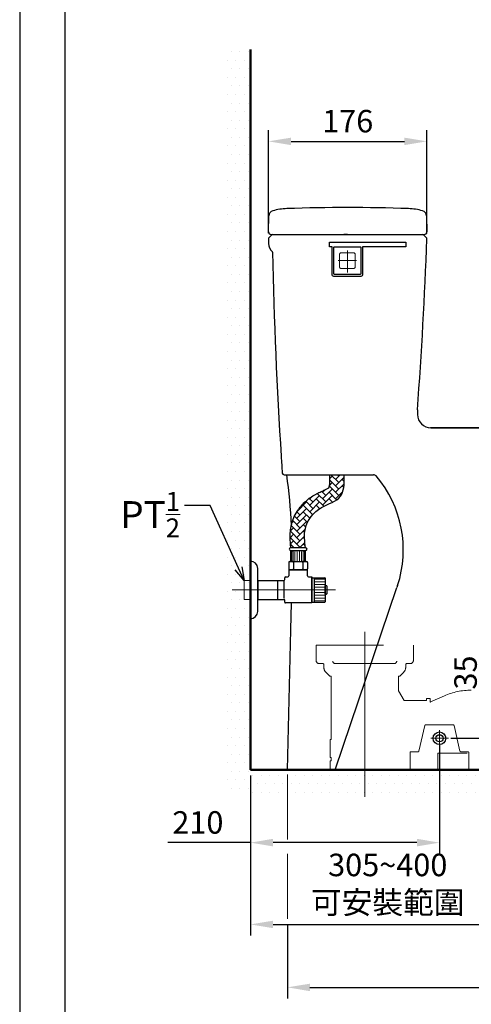
# Model space of a CAD drawing. Units: millimetres. Extents: x 0 to 210, y 0 to 297.
# Drawn here: x 0 to 50, y 56 to 165 of the extents above; entities that cross this region are included whole.
import ezdxf
from ezdxf import colors
from ezdxf.entities.mleader import LeaderData, LeaderLine
from ezdxf.math import Vec2, Vec3

# ---------------------------------------------------------------- set-up
doc = ezdxf.new("R2010")
doc.units = ezdxf.units.MM
doc.header["$PDMODE"] = 3
doc.linetypes.add('CENTER', pattern=[50.8, 31.75, -6.35, 6.35, -6.35])
doc.linetypes.add('HIDDEN', pattern=[0.375, 0.25, -0.125])
for name, color, linetype, lineweight in [('中心線', 2, 'CENTER', 13), ('標註線', 3, 'Continuous', 13), ('牆壁線', 130, 'Continuous', 50)]:
    doc.layers.add(name, color=color, linetype=linetype, lineweight=lineweight)
doc.layers.add('繪圖線', color=7, linetype='Continuous')
doc.styles.get("Standard").update_dxf_attribs({"font": 'Microsoft JhengHei.ttf'})
doc.dimstyles.new('ISO-25', dxfattribs={"dimtxt": 2.5, "dimasz": 2.5, "dimexe": 1.25, "dimexo": 0.625, "dimtad": 1, "dimdec": 1, "dimlfac": 10, "dimdsep": 46, "dimtxsty": 'Standard', "dimcen": 2.5, "dimclrd": 3, "dimclre": 3, "dimclrt": 2, "dimadec": 0, "dimazin": 2, "dimtfac": 1, "dimtdec": 1, "dimtmove": 0, "dimatfit": 3, "dimfxl": 0, "dimarcsym": 0})

# ---------------------------------------------------------------- blocks, each defined once
blk = doc.blocks.new('*D52')
at = {"layer": 'Defpoints', "color": 0}
for p in [(25.65, 81.75), (56.15, 75.64), (56.15, 64.56)]:
    blk.add_point(p, dxfattribs=at)
at = {"layer": '標註線', "color": 3, "lineweight": -2}
for p, q in [((25.65, 81.12), (25.65, 63.31)), ((56.15, 75.01), (56.15, 63.31)), ((28.15, 64.56), (53.65, 64.56))]:
    blk.add_line(p, q, dxfattribs=at)
at = {"layer": '標註線', "color": 3}
for points in [[(28.15, 64.97), (28.15, 64.14), (25.65, 64.56)], [(53.65, 64.97), (53.65, 64.14), (56.15, 64.56)]]:
    blk.add_solid(points, dxfattribs=at)
at = {"layer": '標註線', "color": 2, "insert": (40.9, 68.76), "char_height": 2.5, "attachment_point": 5}
blk.add_mtext('305~400\\P可安裝範圍', dxfattribs=at)
blk = doc.blocks.new('*D55')
at = {"layer": 'Defpoints', "color": 0}
for p in [(45.25, 151.61), (27.65, 140.76), (45.25, 140.76)]:
    blk.add_point(p, dxfattribs=at)
at = {"layer": '標註線', "color": 3, "lineweight": -2}
for p, q in [((27.65, 141.39), (27.65, 152.86)), ((45.25, 141.38), (45.25, 152.86)), ((30.15, 151.61), (42.75, 151.61))]:
    blk.add_line(p, q, dxfattribs=at)
at = {"layer": '標註線', "color": 3}
for points in [[(30.15, 152.02), (30.15, 151.19), (27.65, 151.61)], [(42.75, 152.02), (42.75, 151.19), (45.25, 151.61)]]:
    blk.add_solid(points, dxfattribs=at)
at = {"layer": '標註線', "color": 2, "insert": (36.45, 153.53), "char_height": 2.5, "attachment_point": 5}
blk.add_mtext('176', dxfattribs=at)
blk = doc.blocks.new('*D56')
at = {"layer": 'Defpoints', "color": 0}
for p in [(88.35, 81.75), (29.75, 65.19), (88.35, 57.56)]:
    blk.add_point(p, dxfattribs=at)
at = {"layer": '標註線', "color": 3, "lineweight": -2}
for p, q in [((88.35, 81.12), (88.35, 56.31)), ((29.75, 64.57), (29.75, 56.31)), ((32.25, 57.56), (85.85, 57.56))]:
    blk.add_line(p, q, dxfattribs=at)
at = {"layer": '標註線', "color": 3}
for points in [[(32.25, 57.97), (32.25, 57.14), (29.75, 57.56)], [(85.85, 57.97), (85.85, 57.14), (88.35, 57.56)]]:
    blk.add_solid(points, dxfattribs=at)
at = {"layer": '標註線', "color": 2, "insert": (59.05, 59.47), "char_height": 2.5, "attachment_point": 5}
blk.add_mtext('586', dxfattribs=at)
blk = doc.blocks.new('*D61')
at = {"layer": 'Defpoints', "color": 0}
for p in [(46.65, 85.25), (25.65, 81.75), (46.65, 73.65)]:
    blk.add_point(p, dxfattribs=at)
at = {"layer": '標註線', "color": 3, "lineweight": -2}
for p, q in [((46.65, 84.62), (46.65, 72.4)), ((25.65, 81.12), (25.65, 72.4)), ((25.65, 73.65), (16.46, 73.65)), ((44.15, 73.65), (28.15, 73.65))]:
    blk.add_line(p, q, dxfattribs=at)
at = {"layer": '標註線', "color": 3}
for points in [[(28.15, 74.07), (28.15, 73.23), (25.65, 73.65)], [(44.15, 74.07), (44.15, 73.23), (46.65, 73.65)]]:
    blk.add_solid(points, dxfattribs=at)
at = {"layer": '標註線', "color": 2, "insert": (19.8, 75.57), "char_height": 2.5, "attachment_point": 5}
blk.add_mtext('210', dxfattribs=at)
blk = doc.blocks.new('*D62')
at = {"layer": 'Defpoints', "color": 0}
for p in [(47.27, 85.25), (46.65, 81.75), (51.79, 81.75)]:
    blk.add_point(p, dxfattribs=at)
at = {"layer": '標註線', "color": 3, "lineweight": -2}
for p, q in [((51.79, 87.75), (51.79, 94.86)), ((47.9, 85.25), (53.04, 85.25)), ((51.79, 81.75), (51.79, 85.25)), ((47.27, 81.75), (53.04, 81.75)), ((51.79, 79.25), (51.79, 76.75))]:
    blk.add_line(p, q, dxfattribs=at)
at = {"layer": '標註線', "color": 3}
for points in [[(51.37, 87.75), (52.21, 87.75), (51.79, 85.25)], [(51.37, 79.25), (52.21, 79.25), (51.79, 81.75)]]:
    blk.add_solid(points, dxfattribs=at)
at = {"layer": '標註線', "color": 2, "insert": (49.87, 92.56), "char_height": 2.5, "attachment_point": 5, "rotation": 90}
blk.add_mtext('35', dxfattribs=at)
blk = doc.blocks.new('_Open30')
at = {"color": 0, "linetype": 'ByBlock', "lineweight": -2}
for p, q in [((-1, 0.268), (0, 0)), ((0, 0), (-1, -0.268)), ((0, 0), (-1, 0))]:
    blk.add_line(p, q, dxfattribs=at)

msp = doc.modelspace()

# ---------------------------------------------------------------- hatches: boundary and pattern name
at = {"layer": '繪圖線', "lineweight": 0}
h = msp.add_hatch(dxfattribs=at)
h.set_pattern_fill('DOTS', color=256, scale=0.6)
h.set_pattern_definition([(0, (-246.5216, 608.3048), (0.47625, 0.9525), [0, -0.9525])])
h.paths.add_polyline_path([(25.646, 161.804), (22.646, 161.804), (22.646, 78.75), (25.646, 78.75)])
h = msp.add_hatch(dxfattribs=at)
h.set_pattern_fill('AR-HBONE', color=256, scale=0.005)
h.set_pattern_definition([(45, (-246.5216, 608.3048), (7e-17, 0.7184205), [1.524, -0.508]), (135, (-246.1624, 608.66403), (7e-17, 0.7184205), [1.524, -0.508])])
h.paths.add_polyline_path([(36.054, 114.55), (34.453, 114.55), (34.453, 114.547), (34.453, 114.538), (34.454, 114.53), (34.454, 114.522), (34.454, 114.514), (34.455, 114.506), (34.455, 114.497), (34.455, 114.489), (34.456, 114.481), (34.456, 114.473), (34.456, 114.465), (34.457, 114.457), (34.457, 114.448), (34.457, 114.44), (34.457, 114.432), (34.458, 114.424), (34.458, 114.416), (34.458, 114.408), (34.459, 114.399), (34.459, 114.391), (34.459, 114.383), (34.459, 114.375), (34.46, 114.367), (34.46, 114.359), (34.46, 114.351), (34.46, 114.342), (34.461, 114.334), (34.461, 114.326), (34.461, 114.318), (34.461, 114.31), (34.462, 114.302), (34.462, 114.293), (34.462, 114.285), (34.462, 114.277), (34.463, 114.269), (34.463, 114.261), (34.463, 114.253), (34.463, 114.244), (34.463, 114.236), (34.464, 114.228), (34.464, 114.22), (34.464, 114.212), (34.464, 114.204), (34.464, 114.195), (34.464, 114.187), (34.465, 114.179), (34.465, 114.171), (34.465, 114.163), (34.465, 114.155), (34.465, 114.147), (34.465, 114.139), (34.465, 114.131), (34.466, 114.122), (34.466, 114.114), (34.466, 114.106), (34.466, 114.098), (34.466, 114.09), (34.466, 114.082), (34.466, 114.074), (34.466, 114.066), (34.466, 114.058), (34.466, 114.05), (34.466, 114.042), (34.466, 114.035), (34.466, 114.027), (34.467, 114.019), (34.467, 114.011), (34.467, 114.003), (34.467, 113.995), (34.467, 113.987), (34.467, 113.98), (34.467, 113.972), (34.467, 113.964), (34.467, 113.956), (34.466, 113.948), (34.466, 113.941), (34.466, 113.933), (34.466, 113.925), (34.466, 113.918), (34.466, 113.91), (34.466, 113.902), (34.466, 113.895), (34.466, 113.887), (34.466, 113.88), (34.466, 113.872), (34.466, 113.864), (34.465, 113.857), (34.465, 113.849), (34.465, 113.842), (34.465, 113.834), (34.465, 113.827), (34.465, 113.82), (34.464, 113.812), (34.464, 113.805), (34.464, 113.797), (34.464, 113.79), (34.464, 113.783), (34.463, 113.775), (34.463, 113.768), (34.463, 113.761), (34.463, 113.754), (34.462, 113.746), (34.462, 113.739), (34.462, 113.732), (34.462, 113.725), (34.461, 113.718), (34.461, 113.711), (34.461, 113.704), (34.46, 113.697), (34.46, 113.69), (34.46, 113.683), (34.459, 113.676), (34.459, 113.669), (34.458, 113.662), (34.458, 113.655), (34.458, 113.648), (34.457, 113.641), (34.457, 113.635), (34.456, 113.628), (34.456, 113.621), (34.456, 113.614), (34.455, 113.608), (34.455, 113.601), (34.454, 113.594), (34.454, 113.588), (34.453, 113.581), (34.453, 113.575), (34.452, 113.568), (34.452, 113.562), (34.451, 113.555), (34.451, 113.549), (34.45, 113.542), (34.449, 113.536), (34.449, 113.53), (34.448, 113.523), (34.448, 113.517), (34.447, 113.511), (34.447, 113.505), (34.446, 113.499), (34.445, 113.493), (34.445, 113.487), (34.444, 113.481), (34.443, 113.474), (34.443, 113.469), (34.442, 113.463), (34.441, 113.457), (34.441, 113.451), (34.44, 113.445), (34.439, 113.439), (34.439, 113.434), (34.438, 113.428), (34.437, 113.422), (34.437, 113.416), (34.436, 113.411), (34.435, 113.405), (34.434, 113.4), (34.434, 113.394), (34.433, 113.389), (34.432, 113.384), (34.431, 113.378), (34.431, 113.373), (34.43, 113.368), (34.429, 113.362), (34.428, 113.357), (34.427, 113.352), (34.427, 113.347), (34.426, 113.342), (34.425, 113.337), (34.424, 113.332), (34.423, 113.327), (34.422, 113.322), (34.422, 113.317), (34.421, 113.313), (34.42, 113.308), (34.419, 113.303), (34.418, 113.298), (34.417, 113.294), (34.416, 113.289), (34.415, 113.285), (34.415, 113.28), (34.414, 113.276), (34.413, 113.272), (34.412, 113.267), (34.411, 113.263), (34.41, 113.259), (34.409, 113.255), (34.408, 113.251), (34.407, 113.246), (34.406, 113.242), (34.406, 113.238), (34.405, 113.235), (34.404, 113.231), (34.403, 113.227), (34.402, 113.223), (34.401, 113.219), (34.4, 113.216), (34.399, 113.212), (34.398, 113.209), (34.397, 113.205), (34.396, 113.202), (34.396, 113.198), (34.395, 113.195), (34.394, 113.192), (34.393, 113.189), (34.392, 113.185), (34.391, 113.182), (34.39, 113.179), (34.389, 113.176), (34.388, 113.173), (34.388, 113.17), (34.387, 113.168), (34.386, 113.165), (34.385, 113.162), (34.384, 113.159), (34.383, 113.157), (34.383, 113.154), (34.382, 113.152), (34.381, 113.149), (34.38, 113.147), (34.379, 113.145), (34.379, 113.142), (34.378, 113.14), (34.377, 113.138), (34.376, 113.136), (34.376, 113.134), (34.375, 113.132), (34.374, 113.13), (34.373, 113.128), (34.373, 113.126), (34.372, 113.125), (34.371, 113.123), (34.371, 113.121), (34.37, 113.12), (34.37, 113.118), (34.369, 113.117), (34.368, 113.115), (34.368, 113.114), (34.364, 113.111), (34.36, 113.108), (34.355, 113.104), (34.35, 113.1), (34.344, 113.096), (34.338, 113.091), (34.331, 113.086), (34.323, 113.081), (34.315, 113.076), (34.306, 113.07), (34.297, 113.064), (34.287, 113.058), (34.277, 113.051), (34.266, 113.044), (34.254, 113.037), (34.242, 113.03), (34.229, 113.023), (34.216, 113.015), (34.202, 113.008), (34.187, 113), (34.172, 112.992), (34.157, 112.983), (34.141, 112.975), (34.124, 112.966), (34.107, 112.958), (34.089, 112.949), (34.071, 112.94), (34.053, 112.93), (34.033, 112.921), (34.014, 112.912), (33.994, 112.902), (33.973, 112.892), (33.952, 112.882), (33.93, 112.872), (33.908, 112.862), (33.886, 112.852), (33.863, 112.841), (33.84, 112.831), (33.816, 112.82), (33.792, 112.809), (33.767, 112.798), (33.742, 112.787), (33.717, 112.775), (33.691, 112.764), (33.665, 112.752), (33.639, 112.74), (33.612, 112.728), (33.585, 112.716), (33.557, 112.703), (33.529, 112.691), (33.501, 112.678), (33.472, 112.665), (33.443, 112.652), (33.414, 112.638), (33.384, 112.625), (33.354, 112.611), (33.324, 112.597), (33.293, 112.582), (33.263, 112.568), (33.231, 112.553), (33.2, 112.538), (33.168, 112.522), (33.136, 112.506), (33.104, 112.49), (33.071, 112.474), (33.039, 112.457), (33.006, 112.44), (32.972, 112.423), (32.939, 112.405), (32.905, 112.387), (32.871, 112.369), (32.837, 112.35), (32.802, 112.33), (32.768, 112.311), (32.733, 112.291), (32.698, 112.27), (32.663, 112.249), (32.629, 112.228), (32.594, 112.207), (32.56, 112.186), (32.526, 112.164), (32.492, 112.142), (32.458, 112.12), (32.425, 112.097), (32.391, 112.075), (32.358, 112.052), (32.325, 112.029), (32.292, 112.006), (32.26, 111.982), (32.227, 111.958), (32.195, 111.934), (32.163, 111.91), (32.131, 111.886), (32.099, 111.861), (32.068, 111.837), (32.037, 111.812), (32.006, 111.786), (31.975, 111.761), (31.944, 111.735), (31.914, 111.709), (31.883, 111.683), (31.853, 111.657), (31.823, 111.631), (31.794, 111.604), (31.764, 111.577), (31.735, 111.55), (31.706, 111.523), (31.677, 111.496), (31.648, 111.468), (31.62, 111.44), (31.592, 111.412), (31.563, 111.384), (31.536, 111.356), (31.508, 111.327), (31.481, 111.298), (31.453, 111.269), (31.426, 111.24), (31.4, 111.211), (31.373, 111.181), (31.347, 111.152), (31.321, 111.122), (31.295, 111.092), (31.269, 111.061), (31.244, 111.031), (31.218, 111), (31.193, 110.97), (31.169, 110.939), (31.144, 110.907), (31.12, 110.876), (31.096, 110.845), (31.072, 110.813), (31.048, 110.781), (31.025, 110.749), (31.002, 110.717), (30.979, 110.684), (30.956, 110.652), (30.934, 110.619), (30.911, 110.586), (30.889, 110.553), (30.868, 110.52), (30.846, 110.487), (30.825, 110.453), (30.804, 110.419), (30.783, 110.385), (30.763, 110.351), (30.742, 110.317), (30.722, 110.283), (30.703, 110.248), (30.683, 110.214), (30.664, 110.179), (30.645, 110.144), (30.626, 110.108), (30.608, 110.073), (30.59, 110.038), (30.572, 110.002), (30.554, 109.966), (30.537, 109.93), (30.52, 109.894), (30.503, 109.858), (30.487, 109.821), (30.47, 109.785), (30.454, 109.748), (30.439, 109.711), (30.423, 109.674), (30.408, 109.637), (30.394, 109.6), (30.379, 109.562), (30.365, 109.524), (30.351, 109.487), (30.337, 109.449), (30.324, 109.411), (30.311, 109.372), (30.298, 109.334), (30.286, 109.296), (30.274, 109.257), (30.262, 109.218), (30.251, 109.179), (30.24, 109.14), (30.229, 109.101), (30.218, 109.062), (30.208, 109.022), (30.198, 108.983), (30.189, 108.943), (30.18, 108.904), (30.171, 108.864), (30.163, 108.825), (30.155, 108.785), (30.147, 108.746), (30.14, 108.707), (30.133, 108.668), (30.126, 108.629), (30.12, 108.59), (30.114, 108.551), (30.109, 108.513), (30.103, 108.474), (30.098, 108.436), (30.094, 108.398), (30.089, 108.36), (30.085, 108.322), (30.081, 108.284), (30.078, 108.246), (30.074, 108.209), (30.071, 108.172), (30.069, 108.135), (30.066, 108.098), (30.064, 108.061), (30.062, 108.024), (30.06, 107.988), (30.059, 107.951), (30.057, 107.915), (30.056, 107.879), (30.055, 107.843), (30.054, 107.808), (30.054, 107.772), (30.053, 107.737), (30.053, 107.701), (30.053, 107.666), (30.053, 107.631), (30.054, 107.597), (30.054, 107.562), (30.055, 107.528), (30.056, 107.493), (30.057, 107.459), (30.058, 107.425), (30.059, 107.392), (30.06, 107.358), (30.062, 107.325), (30.063, 107.291), (30.065, 107.258), (30.067, 107.225), (30.068, 107.192), (30.07, 107.16), (30.072, 107.127), (30.075, 107.095), (30.077, 107.063), (30.079, 107.031), (30.082, 106.999), (30.084, 106.967), (30.087, 106.936), (30.089, 106.904), (30.092, 106.873), (30.095, 106.842), (30.097, 106.811), (30.1, 106.781), (30.103, 106.75), (30.106, 106.72), (30.109, 106.689), (30.112, 106.659), (30.115, 106.629), (30.118, 106.6), (30.121, 106.57), (30.124, 106.54), (30.127, 106.511), (30.13, 106.482), (30.133, 106.453), (30.136, 106.424), (30.137, 106.424), (30.138, 106.424), (30.138, 106.424), (30.139, 106.424), (30.139, 106.424), (30.14, 106.424), (30.141, 106.424), (30.141, 106.424), (30.142, 106.424), (30.142, 106.424), (30.143, 106.424), (30.144, 106.424), (30.144, 106.424), (30.145, 106.424), (30.145, 106.424), (30.146, 106.424), (30.147, 106.424), (30.147, 106.424), (30.148, 106.424), (30.148, 106.424), (30.149, 106.424), (30.15, 106.424), (30.15, 106.424), (30.151, 106.424), (30.151, 106.424), (30.152, 106.424), (30.153, 106.424), (30.153, 106.424), (30.154, 106.424), (30.154, 106.424), (30.155, 106.424), (30.156, 106.424), (30.156, 106.424), (30.157, 106.424), (30.157, 106.424), (30.158, 106.424), (30.159, 106.424), (30.159, 106.424), (30.16, 106.424), (30.16, 106.424), (30.161, 106.424), (30.162, 106.424), (30.162, 106.424), (30.163, 106.424), (30.164, 106.424), (30.164, 106.424), (30.165, 106.424), (30.165, 106.424), (30.166, 106.424), (30.167, 106.423), (30.167, 106.423), (30.168, 106.423), (30.168, 106.423), (30.169, 106.423), (30.17, 106.423), (30.17, 106.423), (30.171, 106.423), (30.171, 106.423), (30.172, 106.423), (30.173, 106.423), (30.173, 106.423), (30.174, 106.423), (30.174, 106.423), (30.175, 106.423), (31.746, 106.423), (31.742, 106.463), (31.737, 106.503), (31.733, 106.544), (31.728, 106.584), (31.724, 106.624), (31.72, 106.665), (31.715, 106.705), (31.711, 106.745), (31.707, 106.786), (31.703, 106.826), (31.699, 106.866), (31.695, 106.907), (31.692, 106.947), (31.688, 106.987), (31.685, 107.027), (31.681, 107.067), (31.678, 107.108), (31.675, 107.148), (31.672, 107.188), (31.669, 107.228), (31.667, 107.268), (31.664, 107.308), (31.662, 107.348), (31.66, 107.388), (31.659, 107.428), (31.657, 107.468), (31.656, 107.508), (31.655, 107.547), (31.654, 107.587), (31.653, 107.627), (31.653, 107.666), (31.653, 107.706), (31.654, 107.746), (31.654, 107.785), (31.655, 107.825), (31.656, 107.864), (31.658, 107.903), (31.66, 107.943), (31.662, 107.982), (31.665, 108.021), (31.668, 108.06), (31.671, 108.099), (31.675, 108.138), (31.679, 108.177), (31.683, 108.216), (31.688, 108.255), (31.693, 108.293), (31.699, 108.332), (31.705, 108.37), (31.712, 108.409), (31.719, 108.447), (31.727, 108.486), (31.735, 108.524), (31.743, 108.562), (31.752, 108.6), (31.761, 108.638), (31.771, 108.676), (31.782, 108.714), (31.793, 108.751), (31.804, 108.789), (31.816, 108.826), (31.828, 108.864), (31.841, 108.901), (31.854, 108.938), (31.868, 108.975), (31.882, 109.012), (31.896, 109.049), (31.911, 109.085), (31.927, 109.122), (31.943, 109.158), (31.959, 109.195), (31.976, 109.231), (31.993, 109.266), (32.011, 109.302), (32.029, 109.338), (32.048, 109.373), (32.066, 109.408), (32.086, 109.444), (32.106, 109.478), (32.126, 109.513), (32.146, 109.548), (32.167, 109.582), (32.189, 109.616), (32.211, 109.65), (32.233, 109.684), (32.255, 109.718), (32.278, 109.751), (32.302, 109.784), (32.325, 109.817), (32.35, 109.85), (32.374, 109.882), (32.399, 109.915), (32.424, 109.947), (32.45, 109.979), (32.476, 110.01), (32.502, 110.041), (32.529, 110.073), (32.556, 110.103), (32.583, 110.134), (32.611, 110.164), (32.639, 110.194), (32.667, 110.224), (32.696, 110.254), (32.725, 110.283), (32.755, 110.312), (32.784, 110.341), (32.814, 110.369), (32.845, 110.397), (32.876, 110.425), (32.907, 110.453), (32.938, 110.48), (32.97, 110.507), (33.002, 110.534), (33.034, 110.56), (33.066, 110.586), (33.099, 110.612), (33.132, 110.637), (33.166, 110.663), (33.2, 110.687), (33.234, 110.712), (33.268, 110.736), (33.302, 110.76), (33.337, 110.783), (33.372, 110.806), (33.408, 110.829), (33.444, 110.851), (33.479, 110.873), (33.516, 110.895), (33.552, 110.916), (33.589, 110.937), (33.626, 110.958), (33.663, 110.978), (33.7, 110.998), (33.737, 111.017), (33.775, 111.037), (33.813, 111.056), (33.851, 111.075), (33.889, 111.093), (33.927, 111.112), (33.965, 111.13), (34.004, 111.148), (34.042, 111.166), (34.08, 111.184), (34.119, 111.201), (34.157, 111.219), (34.196, 111.236), (34.234, 111.254), (34.272, 111.271), (34.311, 111.288), (34.349, 111.305), (34.387, 111.322), (34.425, 111.339), (34.463, 111.356), (34.501, 111.373), (34.538, 111.391), (34.576, 111.408), (34.613, 111.425), (34.65, 111.443), (34.687, 111.46), (34.724, 111.478), (34.76, 111.495), (34.796, 111.513), (34.832, 111.531), (34.868, 111.55), (34.903, 111.568), (34.938, 111.587), (34.973, 111.606), (35.007, 111.625), (35.041, 111.644), (35.075, 111.664), (35.108, 111.684), (35.14, 111.704), (35.173, 111.725), (35.204, 111.746), (35.236, 111.767), (35.267, 111.788), (35.297, 111.811), (35.327, 111.833), (35.356, 111.856), (35.385, 111.879), (35.413, 111.903), (35.441, 111.927), (35.468, 111.952), (35.495, 111.977), (35.521, 112.003), (35.546, 112.029), (35.57, 112.056), (35.594, 112.083), (35.618, 112.111), (35.64, 112.14), (35.662, 112.169), (35.683, 112.199), (35.703, 112.229), (35.723, 112.26), (35.742, 112.292), (35.76, 112.324), (35.778, 112.356), (35.795, 112.39), (35.811, 112.423), (35.827, 112.458), (35.842, 112.492), (35.856, 112.527), (35.87, 112.563), (35.884, 112.599), (35.896, 112.636), (35.908, 112.673), (35.92, 112.71), (35.931, 112.748), (35.941, 112.786), (35.951, 112.824), (35.961, 112.863), (35.97, 112.902), (35.978, 112.941), (35.986, 112.981), (35.994, 113.021), (36.001, 113.061), (36.008, 113.101), (36.014, 113.142), (36.02, 113.183), (36.025, 113.224), (36.03, 113.265), (36.035, 113.307), (36.039, 113.348), (36.043, 113.39), (36.046, 113.432), (36.05, 113.474), (36.053, 113.516), (36.055, 113.558), (36.057, 113.6), (36.059, 113.642), (36.061, 113.685), (36.063, 113.727), (36.064, 113.769), (36.065, 113.811), (36.066, 113.853), (36.066, 113.896), (36.066, 113.938), (36.067, 113.98), (36.067, 114.022), (36.066, 114.063), (36.066, 114.105), (36.065, 114.147), (36.065, 114.188), (36.064, 114.229), (36.063, 114.27), (36.062, 114.311), (36.061, 114.352), (36.06, 114.392), (36.058, 114.433), (36.057, 114.473), (36.056, 114.513)])
h = msp.add_hatch(dxfattribs=at)
h.set_pattern_fill('DOTS', color=256, scale=0.6)
h.set_pattern_definition([(0, (-246.5216, 625.9875), (0.47625, 0.9525), [0, -0.9525])])
h.paths.add_polyline_path([(25.646, 81.75), (25.646, 78.75), (101.893, 78.75), (101.893, 81.75)])

# ---------------------------------------------------------------- linework, layer by layer
msp.add_lwpolyline([(0, 0), (210, 0), (210, 297), (0, 297)], close=True)
at = {"lineweight": 30}
msp.add_lwpolyline([(5, 5), (205, 5), (205, 292), (5, 292)], close=True, dxfattribs=at)
at = {"layer": '中心線', "ltscale": 0.3}
for p, q in [((36.41, 137.042), (36.41, 139.473)), ((35.382, 138.35), (37.438, 138.35))]:
    msp.add_line(p, q, dxfattribs=at)
at = {"layer": '中心線'}
for p, q in [((23.625, 101.741), (35.099, 101.741)), ((38.346, 78.751), (38.346, 97.096)), ((46.646, 81.75), (46.646, 86.15)), ((45.67, 85.25), (47.656, 85.25)), ((45.746, 85.25), (47.546, 85.25))]:
    msp.add_line(p, q, dxfattribs=at)
at = {"layer": '標註線'}
for p, q in [((29.746, 74.01), (29.746, 81.217)), ((29.746, 65.192), (29.746, 72.398))]:
    msp.add_line(p, q, dxfattribs=at)
at = {"layer": '牆壁線'}
for p, q in [((25.646, 161.804), (25.646, 81.75)), ((25.646, 81.75), (101.893, 81.75))]:
    msp.add_line(p, q, dxfattribs=at)
at = {"layer": '繪圖線', "ltscale": 0.3}
for p, q in [((27.646, 141.557), (27.687, 143.329)), ((45.206, 143.329), (45.246, 141.557)), ((27.944, 141.25), (42.392, 141.25)), ((42.394, 141.25), (44.946, 141.25)), ((27.987, 141.191), (27.705, 140.908)), ((45.187, 140.908), (44.905, 141.191)), ((99.017, 119.75), (45.664, 119.75)), ((99.017, 119.75), (45.664, 119.75)), ((45.725, 119.75), (99.246, 119.75)), ((29.379, 114.55), (29.643, 114.55)), ((29.643, 114.55), (33.067, 114.55)), ((33.067, 114.55), (38.847, 114.55)), ((38.847, 114.55), (39.311, 114.55)), ((35.046, 81.75), (41.919, 102.008)), ((41.992, 102.222), (41.919, 102.008)), ((30.135, 97.312), (30.209, 100.291)), ((29.746, 81.75), (30.135, 97.312)), ((30.071, 94.75), (30.085, 94.75)), ((30.071, 94.75), (30.085, 94.75)), ((34.496, 81.75), (46.986, 81.75)), ((46.48, 81.749), (65.88, 81.749))]:
    msp.add_line(p, q, dxfattribs=at)
at = {"layer": '繪圖線'}
for p, q in [((36.44, 141.25), (36.035, 141.25)), ((44.198, 121.75), (44.198, 121.25)), ((45.732, 119.75), (49.318, 119.75)), ((49.294, 119.75), (49.261, 119.75)), ((31.746, 106.423), (30.146, 106.423)), ((30.146, 106.123), (31.746, 106.121)), ((30.146, 104.891), (30.146, 106.123)), ((31.746, 104.891), (31.746, 106.121)), ((25.646, 98.541), (25.646, 104.941)), ((26.446, 99.341), (26.446, 104.141)), ((29.896, 104.791), (29.896, 104.091)), ((29.996, 104.891), (31.896, 104.891)), ((29.996, 103.991), (31.896, 103.991)), ((30.417, 104.791), (30.417, 104.091)), ((31.475, 104.791), (31.475, 104.091)), ((31.996, 104.791), (31.996, 104.091)), ((29.446, 102.891), (29.446, 103.091)), ((29.346, 102.735), (29.346, 100.813)), ((25.646, 98.541), (25.646, 98.541)), ((30.746, 81.75), (29.746, 81.75)), ((86.128, 81.75), (30.746, 81.75)), ((30.753, 81.75), (44.298, 81.75)), ((38.498, 81.749), (43.949, 81.749)), ((46.64, 81.749), (42.298, 81.749))]:
    msp.add_line(p, q, dxfattribs=at)
at = {"layer": '繪圖線', "color": 3, "linetype": 'HIDDEN', "lineweight": 0, "ltscale": 10}
for p, q in [((35.535, 139.025), (35.535, 137.675)), ((35.735, 139.225), (37.085, 139.225)), ((37.285, 139.025), (37.285, 137.675)), ((35.735, 137.475), (37.085, 137.475))]:
    msp.add_line(p, q, dxfattribs=at)
at = {"layer": '繪圖線', "lineweight": 0}
for p, q in [((30.239, 104.891), (30.239, 105.987)), ((30.388, 104.891), (30.388, 105.987)), ((30.585, 104.891), (30.585, 105.987)), ((30.817, 104.891), (30.817, 105.987)), ((31.075, 104.891), (31.075, 105.987)), ((31.307, 104.891), (31.307, 105.987)), ((31.504, 104.891), (31.504, 105.987)), ((31.653, 104.891), (31.653, 105.987))]:
    msp.add_line(p, q, dxfattribs=at)
at = {"layer": '繪圖線', "linetype": 'ByBlock'}
for p, q in [((29.896, 103.991), (29.896, 103.291)), ((31.996, 103.991), (29.896, 103.991)), ((31.996, 103.291), (31.996, 103.991)), ((29.446, 102.891), (29.446, 103.091)), ((29.546, 103.191), (29.796, 103.191)), ((32.096, 103.191), (32.446, 103.191)), ((32.446, 103.191), (32.446, 100.291)), ((32.446, 100.391), (32.446, 103.091)), ((32.446, 103.091), (33.906, 103.091)), ((32.746, 100.391), (32.746, 103.091)), ((33.946, 103.051), (33.946, 100.431)), ((26.446, 102.791), (29.346, 102.791)), ((26.446, 102.791), (26.446, 100.691)), ((28.665, 102.791), (28.665, 100.691)), ((33.946, 101.266), (33.946, 102.216)), ((33.946, 102.216), (34.106, 102.216)), ((34.146, 102.176), (34.146, 101.306)), ((34.106, 101.266), (33.946, 101.266)), ((26.446, 100.691), (29.346, 100.691)), ((29.446, 100.391), (29.446, 100.591)), ((32.446, 100.291), (29.546, 100.291)), ((32.446, 100.391), (33.906, 100.391))]:
    msp.add_line(p, q, dxfattribs=at)
at = {"layer": '繪圖線', "linetype": 'ByBlock', "lineweight": 0}
for p, q in [((32.746, 102.941), (33.946, 102.941)), ((24.946, 102.791), (25.646, 102.791)), ((24.946, 102.791), (24.946, 100.691)), ((32.746, 102.641), (33.946, 102.641)), ((32.746, 102.341), (33.946, 102.341)), ((32.746, 102.041), (33.946, 102.041)), ((32.746, 101.741), (33.946, 101.741)), ((32.746, 101.441), (33.946, 101.441)), ((32.746, 101.141), (33.946, 101.141)), ((32.746, 100.841), (33.946, 100.841)), ((24.946, 100.691), (25.646, 100.691)), ((32.746, 100.541), (33.946, 100.541))]:
    msp.add_line(p, q, dxfattribs=at)
at = {"layer": '繪圖線', "color": 3, "linetype": 'HIDDEN', "lineweight": 0, "ltscale": 30}
for p, q in [((32.946, 95.6), (43.746, 95.6)), ((32.946, 93.9), (32.946, 95.6)), ((43.746, 93.9), (43.746, 95.6)), ((33.296, 93.55), (33.696, 93.55)), ((33.796, 93.162), (33.796, 93.45)), ((35.085, 93.55), (41.606, 93.55)), ((42.896, 93.162), (42.896, 93.45)), ((42.996, 93.55), (43.396, 93.55)), ((34.456, 92.15), (34.045, 92.561)), ((34.596, 92.15), (34.456, 92.15)), ((34.596, 85.1), (34.596, 92.15)), ((42.236, 92.15), (42.096, 92.15)), ((42.096, 90.53), (42.096, 92.15)), ((42.236, 92.15), (42.647, 92.561)), ((42.096, 90.53), (42.714, 89.46)), ((45.666, 89.283), (47.195, 89.964)), ((42.714, 89.46), (45.196, 89.46)), ((45.196, 89.46), (45.196, 89.66)), ((45.196, 89.66), (45.596, 89.66)), ((45.596, 89.329), (45.596, 89.66)), ((45.028, 86.673), (44.364, 83.827)), ((45.125, 86.75), (48.167, 86.75)), ((48.264, 86.673), (48.928, 83.827)), ((34.496, 83.1), (34.496, 85.1)), ((34.496, 85.1), (34.596, 85.1)), ((43.396, 83.7), (43.396, 81.8)), ((43.446, 83.75), (44.267, 83.75)), ((46.48, 83.599), (49.713, 83.599)), ((46.48, 83.599), (46.48, 81.749)), ((49.025, 83.75), (49.846, 83.75)), ((49.896, 83.7), (49.896, 81.8)), ((34.496, 83.1), (34.596, 83.1)), ((34.496, 81.75), (34.496, 82.75)), ((34.496, 82.75), (34.596, 82.75)), ((34.596, 82.75), (34.596, 83.1))]:
    msp.add_line(p, q, dxfattribs=at)
at = {"layer": '繪圖線'}
for points in [[(34.91, 136.6, -0.4142136), (34.71, 136.8), (34.71, 139.9), (34.41, 139.9), (34.41, 140.4), (42.91, 140.4), (42.91, 139.9), (38.11, 139.9), (38.11, 136.8, -0.4142136), (37.91, 136.6)], [(34.91, 136.9), (34.91, 139.8, -0.4142136), (35.01, 139.9), (37.81, 139.9, -0.4142136), (37.91, 139.8), (37.91, 136.9, -0.4142136), (37.81, 136.8), (35.01, 136.8, -0.4142136)]]:
    msp.add_lwpolyline(points, format="xyb", close=True, dxfattribs=at)
at = {"layer": '繪圖線', "ltscale": 0.3}
for radius in [0.7, 0.4]:
    msp.add_circle((46.646, 85.25), radius, dxfattribs=at)
for centre, radius, start, end in [((28.286, 143.311), 0.6, 106.00318, 178.69604), ((29.913, 137.639), 6.5, 91.93488, 106.00318), ((36.446, -55.75), 200, 88.06512, 91.93488), ((42.979, 137.639), 6.5, 73.99682, 88.06512), ((44.606, 143.311), 0.6, 1.30396, 73.99682), ((27.946, 141.55), 0.3, 178.698, 270), ((28.129, 141.05), 0.2, 90, 135), ((44.763, 141.05), 0.2, 45, 89.99987), ((44.946, 141.55), 0.3, 270, 1.302), ((27.846, 140.767), 0.2, 135, 181.05693), ((527.574, 149.273), 500, 180.97516, 181.03217), ((28.954, 140.29), 1.3, 181.03217, 227.66634), ((-454.43, 158.757), 500, 355.75542, 357.93724), ((45.046, 140.767), 0.2, 357.82909, 45), ((27.877, 139.107), 0.3, 39.47264, 47.66634), ((528.018, 148.796), 500, 181.08856, 183.69231), ((528.018, 148.796), 500, 183.69231, 183.90604), ((29.379, 114.75), 0.2, 183.90604, 270), ((39.311, 114.15), 0.4, 40.29265, 90), ((29.93, 106.195), 12.7, 341.76897, 40.29265)]:
    msp.add_arc(centre, radius, start, end, dxfattribs=at)
at = {"layer": '繪圖線', "color": 3, "linetype": 'HIDDEN', "lineweight": 0, "ltscale": 10}
for centre, start, end in [((35.735, 139.025), 90, 180), ((37.085, 139.025), 0, 90), ((35.735, 137.675), 180, 270), ((37.085, 137.675), 270, 0)]:
    msp.add_arc(centre, 0.2, start, end, dxfattribs=at)
at = {"layer": '繪圖線'}
for centre, radius, start, end in [((45.698, 121.25), 1.5, 180, 270), ((25.646, 104.141), 0.8, 0, 90), ((29.996, 104.791), 0.1, 90, 180), ((29.996, 104.091), 0.1, 180, 270), ((30.317, 104.791), 0.1, 0, 90), ((30.317, 104.091), 0.1, 270, 0), ((30.517, 104.791), 0.1, 90, 180), ((30.517, 104.091), 0.1, 180, 270), ((31.375, 104.791), 0.1, 0, 90), ((31.375, 104.791), 0.1, 0, 90), ((31.375, 104.091), 0.1, 270, 0), ((31.575, 104.791), 0.1, 90, 180), ((31.575, 104.791), 0.1, 90, 180), ((31.575, 104.091), 0.1, 180, 270), ((31.896, 104.791), 0.1, 0, 90), ((31.896, 104.091), 0.1, 270, 0), ((25.646, 99.341), 0.8, 270, 0)]:
    msp.add_arc(centre, radius, start, end, dxfattribs=at)
at = {"layer": '繪圖線', "ltscale": 0.3, "extrusion": (0, 0, -1)}
msp.add_arc((44.704, 104.674), 75, 172.43323, 176.7767, dxfattribs=at)
at = {"layer": '繪圖線', "linetype": 'ByBlock'}
for centre, radius, start, end in [((29.346, 102.891), 0.1, 270, 0), ((29.546, 103.091), 0.1, 90, 180), ((29.796, 103.291), 0.1, 270, 0), ((32.096, 103.291), 0.1, 180, 270), ((33.906, 103.051), 0.04, 0, 90), ((34.106, 102.176), 0.04, 0, 90), ((34.106, 101.306), 0.04, 270, 0), ((29.346, 100.591), 0.1, 0, 90), ((29.546, 100.391), 0.1, 180, 270), ((33.906, 100.431), 0.04, 270, 0)]:
    msp.add_arc(centre, radius, start, end, dxfattribs=at)
at = {"layer": '繪圖線', "color": 3, "linetype": 'HIDDEN', "lineweight": 0, "ltscale": 30}
for centre, radius, start, end in [((33.296, 93.9), 0.35, 180, 270), ((33.696, 93.45), 0.1, 0, 90), ((34.646, 93.162), 0.85, 180, 225), ((35.085, 93.85), 0.3, 182.1021, 270), ((41.606, 93.85), 0.3, 270, 358.06561), ((42.046, 93.162), 0.85, 315, 0), ((42.996, 93.45), 0.1, 90, 180), ((43.396, 93.9), 0.35, 270, 0), ((50.185, 83.249), 7.35, 90, 114), ((45.646, 89.329), 0.05, 180, 294), ((45.125, 86.65), 0.1, 90, 166.86598), ((48.167, 86.65), 0.1, 13.13402, 90), ((43.446, 83.7), 0.05, 90, 180), ((44.267, 83.85), 0.1, 270, 346.86598), ((49.025, 83.85), 0.1, 193.13402, 270), ((49.846, 83.7), 0.05, 0, 90)]:
    msp.add_arc(centre, radius, start, end, dxfattribs=at)
at = {"layer": '繪圖線'}
for centre, start_param, end_param in [((30.146, 106.273), 4.5543106, 7.8539816), ((31.746, 106.272), 1.5727121, 4.712389)]:
    msp.add_ellipse(centre, major_axis=(-0.185, 0), ratio=0.8143447, start_param=start_param, end_param=end_param, dxfattribs=at)
at = {"layer": '繪圖線', "lineweight": 0}
for centre, major_axis, ratio, start_param, end_param in [((30.314, 105.987), (0, -0.0939), 0.7930248, 1.5707963, 4.712389), ((30.701, 105.987), (-0.116, 0), 0.8083363, 3.1415927, 6.2831853)]:
    msp.add_ellipse(centre, major_axis=major_axis, ratio=ratio, start_param=start_param, end_param=end_param, dxfattribs=at)
at = {"layer": '繪圖線', "lineweight": 0, "extrusion": (0, 0, -1)}
for centre, major_axis, ratio, start_param, end_param in [((31.191, 105.987), (0.116, 0), 0.8083363, 3.1415927, 6.2831853), ((31.578, 105.987), (0, -0.0939), 0.7930248, 1.5707963, 4.712389)]:
    msp.add_ellipse(centre, major_axis=major_axis, ratio=ratio, start_param=start_param, end_param=end_param, dxfattribs=at)
at = {"layer": '繪圖線'}
for points, knots in [([(31.746, 106.423), (31.666, 107.154), (31.476, 108.88), (33.193, 111.105), (36, 111.727), (36.085, 113.628), (36.058, 114.448), (36.054, 114.55)], [0, 0, 0, 0, 21.5246341, 50.8024408, 75.6510118, 96.7539591, 99.7850859, 99.7850859, 99.7850859, 99.7850859]), ([(34.368, 113.114), (34.371, 113.121), (34.374, 113.13), (34.386, 113.163), (34.395, 113.194), (34.414, 113.273), (34.423, 113.321), (34.444, 113.464), (34.454, 113.572), (34.466, 113.808), (34.467, 113.938), (34.465, 114.145), (34.464, 114.219), (34.46, 114.366), (34.457, 114.44), (34.454, 114.526), (34.453, 114.538), (34.453, 114.55)], [79.5892528, 79.5892528, 79.5892528, 79.5892528, 80.9372439, 80.9372439, 83.6332259, 83.6332259, 86.3292079, 86.3292079, 90.8126046, 90.8126046, 95.2960012, 95.2960012, 97.6888262, 97.6888262, 100.0816513, 100.0816513, 100.4715524, 100.4715524, 100.4715524, 100.4715524]), ([(30.136, 106.424), (30.135, 106.435), (30.134, 106.445), (30.118, 106.596), (30.103, 106.743), (30.07, 107.128), (30.055, 107.374), (30.052, 107.894), (30.063, 108.167), (30.118, 108.592), (30.143, 108.734), (30.19, 108.949), (30.207, 109.019), (30.244, 109.157), (30.264, 109.226), (30.329, 109.43), (30.377, 109.563), (30.54, 109.955), (30.67, 110.205), (31.038, 110.795), (31.298, 111.119), (31.886, 111.706), (32.214, 111.968), (32.619, 112.223), (32.666, 112.252), (32.812, 112.337), (32.906, 112.389), (33.175, 112.528), (33.341, 112.605), (33.645, 112.743), (33.782, 112.804), (34.02, 112.913), (34.12, 112.962), (34.254, 113.036), (34.299, 113.064), (34.347, 113.097), (34.36, 113.107), (34.368, 113.114)], [1.6992874, 1.6992874, 1.6992874, 1.6992874, 1.9918345, 1.9918345, 5.9755036, 5.9755036, 12.0583648, 12.0583648, 18.141226, 18.141226, 21.1198021, 21.1198021, 22.5591537, 22.5591537, 23.9985052, 23.9985052, 26.8772084, 26.8772084, 32.6346147, 32.6346147, 41.1548565, 41.1548565, 49.6750983, 49.6750983, 50.8044584, 50.8044584, 53.0631785, 53.0631785, 57.3994384, 57.3994384, 61.7356982, 61.7356982, 66.0719581, 66.0719581, 69.383591, 69.383591, 71.3519339, 71.3519339, 71.3519339, 71.3519339])]:
    msp.add_open_spline(points, degree=3, knots=knots, dxfattribs=at)

# ---------------------------------------------------------------- dimensions: what is measured, and where the dimension line sits
at = {"layer": '標註線'}
dim = msp.add_linear_dim(base=(45.246, 151.606), p1=(27.646, 140.763), p2=(45.246, 140.759), dimstyle='ISO-25', dxfattribs=at)
dim.commit()
dim.dimension.update_dxf_attribs({"geometry": '*D55', "text_midpoint": (36.446, 153.531)})
dim = msp.add_linear_dim(base=(51.79, 81.749), p1=(47.271, 85.25), p2=(46.646, 81.749), angle=90, dimstyle='ISO-25', dxfattribs=at)
dim.commit()
dim.dimension.update_dxf_attribs({"geometry": '*D62', "text_midpoint": (51.79, 92.557), "dimtype": 160})
dim = msp.add_linear_dim(base=(46.646, 73.648), p1=(25.646, 81.75), p2=(46.646, 85.25), dimstyle='ISO-25', dxfattribs=at)
dim.commit()
dim.dimension.update_dxf_attribs({"geometry": '*D61', "text_midpoint": (19.804, 73.648), "dimtype": 160})
dim = msp.add_linear_dim(base=(56.146, 64.557), p1=(25.646, 81.75), p2=(56.146, 75.636), text='305~400\\P可安裝範圍', dimstyle='ISO-25', override={"dimtmove": 0}, dxfattribs=at)
dim.commit()
dim.dimension.update_dxf_attribs({"geometry": '*D52', "text_midpoint": (40.896, 68.758)})
dim = msp.add_linear_dim(base=(88.346, 57.557), p1=(29.746, 65.192), p2=(88.346, 81.75), dimstyle='ISO-25', override={"dimtmove": 0}, dxfattribs=at)
dim.commit()
dim.dimension.update_dxf_attribs({"geometry": '*D56', "text_midpoint": (59.046, 57.557), "dimtype": 160})

# ---------------------------------------------------------------- leaders
ml = msp.add_multileader_mtext('Standard', dxfattribs=at)
ml.set_content('\\A1;{\\C2;PT\\H0.7x;\\S1/2;}', color=256)
ml.set_leader_properties()
ml.set_arrow_properties(name='OPEN30')
ml.build(insert=Vec2(0, 0))
ml.multileader.update_dxf_attribs({"dogleg_length": 0.36, "arrow_head_size": 1.5})
ctx = ml.context
ctx.base_point, ctx.char_height, ctx.arrow_head_size, ctx.landing_gap_size, ctx.plane_origin = Vec3(11.826, 111.132), 3, 1.5, 0.5, Vec3(24.946, 102.791)
ctx.text_align_type = 2
notes = []
notes.append((ctx, [(0, (1, 1, 0), (18.352, 111.132), (-1, 0), 0.036, [(0, [(24.946, 102.791), (21.157, 111.132)], 0, [])])]))
ctx.mtext.insert, ctx.mtext.alignment, ctx.mtext.flow_direction = Vec3(17.816, 112.632), 3, 5
for ctx, leaders in notes:
    for number, flags, end, landing, length, lines in leaders:
        leader = LeaderData()
        leader.index, (leader.has_last_leader_line, leader.has_dogleg_vector, leader.attachment_direction) = number, flags
        leader.last_leader_point, leader.dogleg_vector, leader.dogleg_length = Vec3(end), Vec3(landing), length
        for number, points, colour, breaks in lines:
            line = LeaderLine()
            line.index, line.vertices, line.color, line.breaks = number, Vec3.list(points), colors.encode_raw_color(colour), breaks
            leader.lines.append(line)
        ctx.leaders.append(leader)

doc.saveas('drawing.dxf')
